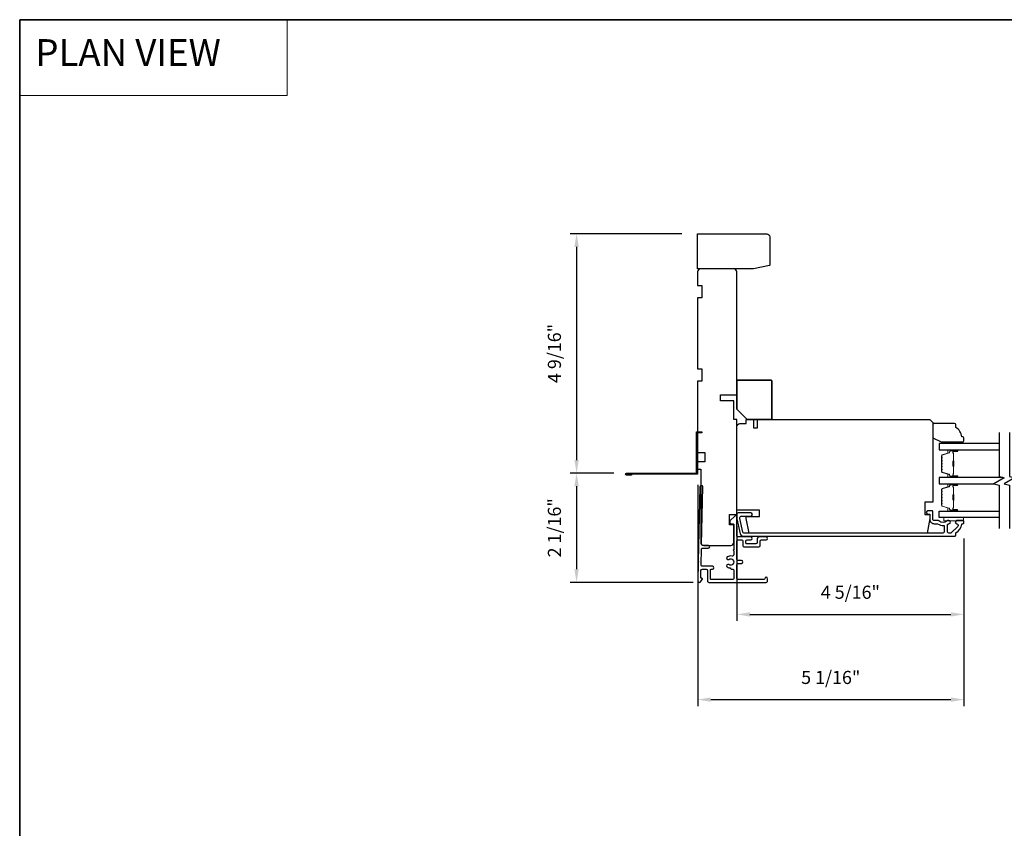
# Model space of a CAD drawing. Extents: x 3203 to 3455, y 1068 to 1243.
# Drawn here: x 3240 to 3258, y 1166 to 1181 of the extents above; entities that cross this region are included whole.
import ezdxf

# ---------------------------------------------------------------- set-up
doc = ezdxf.new("R2010")
doc.units = 0
doc.header["$LTSCALE"] = 250
doc.header["$MEASUREMENT"] = 0
doc.header["$PDMODE"] = 3
doc.header["$PDSIZE"] = -2
doc.linetypes.add('HIDDEN', pattern=[0.375, 0.25, -0.125])
doc.layers.get('DEFPOINTS').update_dxf_attribs({"color": 2, "linetype": 'CONTINUOUS'})
for name, color, linetype, lineweight in [('1', 1, 'CONTINUOUS', 13), ('2', 2, 'CONTINUOUS', 25), ('5', 7, 'HIDDEN', 9), ('6', 6, 'CONTINUOUS', 5), ('8', 7, 'CONTINUOUS', 35), ('Butal', 9, 'CONTINUOUS', 15), ('Spacer Bar', 1, 'CONTINUOUS', 9), ('Vinyl', 6, 'CONTINUOUS', 15), ('Visible (ANSI)', 7, 'CONTINUOUS', 25)]:
    doc.layers.add(name, color=color, linetype=linetype, lineweight=lineweight)
for name, color, linetype in [('3', 3, 'CONTINUOUS'), ('7', 7, 'CONTINUOUS'), ('Glass', 6, 'CONTINUOUS')]:
    doc.layers.add(name, color=color, linetype=linetype)
doc.styles.add('BOLD', font='txt')
doc.styles.add('ROMANS', font='romans')
doc.dimstyles.new('LWDEC$0', dxfattribs={"dimscale": 0.125, "dimtxt": 2.5, "dimasz": 1, "dimexe": 1.25, "dimexo": 3, "dimgap": 2, "dimtad": 1, "dimtoh": 1, "dimdec": 4, "dimzin": 11, "dimdsep": 46, "dimlunit": 5, "dimtxsty": 'ROMANS', "dimcen": 0, "dimdle": 1.5, "dimazin": 0, "dimtfac": 1, "dimtdec": 4, "dimtix": 1, "dimtmove": 0, "dimatfit": 3, "dimfxl": 0, "dimfrac": 2, "dimtzin": 0, "dimarcsym": 0})

# ---------------------------------------------------------------- blocks, each defined once
blk = doc.blocks.new('*D372')
at = {"layer": '2', "color": 0, "linetype": 'ByBlock', "lineweight": -2}
for p, q in [((3252.258, 1177.166), (3250.123, 1177.166)), ((3250.248, 1176.916), (3250.248, 1172.849)), ((3250.961, 1172.599), (3250.123, 1172.599))]:
    blk.add_line(p, q, dxfattribs=at)
at = {"layer": '2', "color": 0}
for points in [[(3250.207, 1176.916), (3250.29, 1176.916), (3250.248, 1177.166)], [(3250.207, 1172.849), (3250.29, 1172.849), (3250.248, 1172.599)]]:
    blk.add_solid(points, dxfattribs=at)
at = {"layer": 'DEFPOINTS', "color": 0}
for p in [(3252.558, 1177.166), (3250.248, 1172.599), (3251.261, 1172.599)]:
    blk.add_point(p, dxfattribs=at)
at = {"layer": '2', "color": 0, "insert": (3249.858, 1174.883), "char_height": 0.25, "attachment_point": 5, "rotation": 90, "style": 'ROMANS'}
blk.add_mtext('4 9/16"', dxfattribs=at)
blk = doc.blocks.new('*D373')
at = {"layer": '2', "color": 0, "linetype": 'ByBlock', "lineweight": -2}
for p, q in [((3250.898, 1172.599), (3250.123, 1172.599)), ((3250.248, 1172.349), (3250.248, 1170.766)), ((3252.472, 1170.516), (3250.123, 1170.516))]:
    blk.add_line(p, q, dxfattribs=at)
at = {"layer": '2', "color": 0}
for points in [[(3250.207, 1172.349), (3250.29, 1172.349), (3250.248, 1172.599)], [(3250.207, 1170.766), (3250.29, 1170.766), (3250.248, 1170.516)]]:
    blk.add_solid(points, dxfattribs=at)
at = {"layer": 'DEFPOINTS', "color": 0}
for p in [(3251.198, 1172.599), (3250.248, 1170.516), (3252.772, 1170.516)]:
    blk.add_point(p, dxfattribs=at)
at = {"layer": '2', "color": 0, "insert": (3249.858, 1171.558), "char_height": 0.25, "attachment_point": 5, "rotation": 90, "style": 'ROMANS'}
blk.add_mtext('2 1/16"', dxfattribs=at)
blk = doc.blocks.new('*D374')
at = {"layer": '2', "color": 0, "linetype": 'ByBlock', "lineweight": -2}
for p, q in [((3253.306, 1171.591), (3253.306, 1169.781)), ((3257.637, 1171.355), (3257.637, 1169.781)), ((3253.556, 1169.906), (3257.387, 1169.906))]:
    blk.add_line(p, q, dxfattribs=at)
at = {"layer": '2', "color": 0}
for points in [[(3253.556, 1169.947), (3253.556, 1169.864), (3253.306, 1169.906)], [(3257.387, 1169.947), (3257.387, 1169.864), (3257.637, 1169.906)]]:
    blk.add_solid(points, dxfattribs=at)
at = {"layer": 'DEFPOINTS', "color": 0}
for p in [(3253.306, 1171.891), (3257.637, 1171.655), (3257.637, 1169.906)]:
    blk.add_point(p, dxfattribs=at)
at = {"layer": '2', "color": 0, "insert": (3255.471, 1170.296), "char_height": 0.25, "attachment_point": 5, "style": 'ROMANS'}
blk.add_mtext('4 5/16"', dxfattribs=at)
blk = doc.blocks.new('*D375')
at = {"layer": '2', "color": 0, "linetype": 'ByBlock', "lineweight": -2}
for p, q in [((3252.558, 1172.379), (3252.558, 1168.155)), ((3257.637, 1171.355), (3257.637, 1168.155)), ((3252.808, 1168.28), (3257.387, 1168.28))]:
    blk.add_line(p, q, dxfattribs=at)
at = {"layer": '2', "color": 0}
for points in [[(3252.808, 1168.322), (3252.808, 1168.239), (3252.558, 1168.28)], [(3257.387, 1168.322), (3257.387, 1168.239), (3257.637, 1168.28)]]:
    blk.add_solid(points, dxfattribs=at)
at = {"layer": 'DEFPOINTS', "color": 0}
for p in [(3252.558, 1172.679), (3257.637, 1171.655), (3257.637, 1168.28)]:
    blk.add_point(p, dxfattribs=at)
at = {"layer": '2', "color": 0, "insert": (3255.097, 1168.671), "char_height": 0.25, "attachment_point": 5, "style": 'ROMANS'}
blk.add_mtext('5 1/16"', dxfattribs=at)
blk = doc.blocks.new('1854C')
at = {"layer": '3'}
blk.add_lwpolyline([(2.15, 21.67), (3.62, 21.67, 0.155875), (3.76, 21.72, -0.176449), (6.73, 22.54, 0.437869), (7, 22.79), (7, 25.47, 0.414214), (6.3, 26.17), (-90.11, 26.17, 0.354119), (-90.6, 25.78), (-92, 19.17), (-92, 18.62, 0.414214), (-91.35, 17.97), (-86.75, 17.97, -1), (-86.75, 16.47), (-92.9, 16.47, -0.414214), (-93.5, 17.07), (-93.5, 19.33), (-91.98, 26.49, -0.354119), (-90.51, 27.67), (12, 27.67, -0.414214), (12.5, 27.17), (12.5, 26.32, 0.263726), (12.62, 26.1, -0.222462), (15.47, 21.89, 0.369274), (15.71, 21.67), (16, 21.67, -0.414214), (16.5, 21.17), (16.5, 20.47, -0.414214), (16.2, 20.17), (13.06, 20.17, -0.967186), (13.01, 21.67, 0.644317), (13.49, 22.95), (10.34, 26.1, 0.198912), (10.16, 26.17), (9.2, 26.17, 0.414214), (8.5, 25.47), (8.5, 22.16, 0.267623), (8.62, 21.95, -0.023876), (8.99, 21.72, 0.181811), (9.16, 21.67, -1.050812), (9.23, 20.17), (8.59, 20.17, -0.190661), (8.42, 20.24, 0.395706), (4.32, 20.24, -0.190661), (4.15, 20.17), (2.15, 20.17, 0.414214), (1.4, 19.42), (1.4, 15.72, -0.414214), (1.15, 15.47), (-1, 15.47, -1), (-1, 16.97), (0, 16.97), (0, 19.52, -0.414214)], format="xyb", close=True, dxfattribs=at)
blk = doc.blocks.new('2242C')
at = {"layer": '7'}
for p, q in [((143.45, 131.4), (143.45, 129.9)), ((154.45, 131.9), (143.95, 131.9)), ((143.95, 129.4), (144.45, 129.4)), ((158.45, 129.9), (154.45, 131.9)), ((158.45, 123.4), (158.45, 129.9)), ((147.45, 124.9), (147.45, 123.4)), ((147.95, 122.9), (157.95, 122.9))]:
    blk.add_line(p, q, dxfattribs=at)
for centre, radius, start, end in [((143.95, 131.4), 0.5, 90, 180), ((143.95, 129.9), 0.5, 180, 270), ((150.4, 130.12), 6, 186.9019, 240.4783), ((147.95, 123.4), 0.5, 180, 270), ((157.95, 123.4), 0.5, 270, 0)]:
    blk.add_arc(centre, radius, start, end, dxfattribs=at)

msp = doc.modelspace()

# ---------------------------------------------------------------- linework, layer by layer
at = {"layer": '1', "linetype": 'Continuous'}
msp.add_lwpolyline([(3239.62682, 1181.24987), (3244.72553, 1181.24987), (3244.72553, 1179.80447), (3239.62682, 1179.80447)], close=True, dxfattribs=at)
at = {"layer": '3'}
for points in [[(3251.29863, 1172.57969), (3251.29863, 1172.56002), (3251.19828, 1172.56002, -0.9), (3251.19828, 1172.59937), (3252.53814, 1172.59937), (3252.53814, 1173.38636), (3252.63651, 1173.38636), (3252.63651, 1173.36669), (3252.55781, 1173.36669), (3252.55781, 1172.57969), (3251.20172, 1172.57969)], [(3252.56155, 1170.54394), (3252.56155, 1170.54394), (3252.56155, 1170.54394, 0.69957042), (3252.61019, 1170.52619), (3252.64644, 1170.56923, 0.63767163), (3252.63439, 1170.59512), (3252.63385, 1170.59512), (3252.63439, 1170.59512), (3252.63385, 1170.59512, -0.42045821), (3252.61811, 1170.6112), (3252.62088, 1170.74138, -0.40799637), (3252.64843, 1170.76835), (3252.71726, 1170.76835, -0.41421356), (3252.74482, 1170.74079), (3252.74482, 1170.54394, 0.41421376), (3252.77238, 1170.51638), (3253.8649, 1170.51638, 0.41421376), (3253.89246, 1170.54394), (3253.89246, 1170.58725, 1), (3253.83734, 1170.58725, -0.41421356), (3253.82159, 1170.5715), (3253.32946, 1170.5715, -0.41421356), (3253.30191, 1170.59906), (3253.30191, 1170.85103, -0.41421337), (3253.32946, 1170.87859), (3253.39246, 1170.87859, 1), (3253.39246, 1170.9337), (3253.32946, 1170.9337, -0.41421376), (3253.30191, 1170.96126), (3253.30191, 1171.29984, -0.41421337), (3253.32946, 1171.3274), (3253.39246, 1171.3274, -0.41421376), (3253.42002, 1171.29984), (3253.42002, 1171.2211, 0.41421376), (3253.44757, 1171.19355), (3253.72316, 1171.19355, 0.41421337), (3253.75072, 1171.2211), (3253.75072, 1171.29984, -0.41421337), (3253.77828, 1171.3274), (3253.8649, 1171.3274, 1), (3253.8649, 1171.38252), (3253.72316, 1171.38252, 0.41421337), (3253.69561, 1171.35496), (3253.69561, 1171.27622, -0.41421337), (3253.66805, 1171.24866), (3253.50269, 1171.24866, -0.41421376), (3253.47513, 1171.27622), (3253.47513, 1171.29984, -0.41421337), (3253.50269, 1171.3274), (3253.56962, 1171.3274, 1), (3253.56962, 1171.38252), (3253.32946, 1171.38252, -0.41421376), (3253.30191, 1171.41008), (3253.30191, 1171.76638, 0.66106653), (3253.26858, 1171.78057), (3253.17395, 1171.68961), (3253.17395, 1171.65024, 0.41421376), (3253.1897, 1171.63449), (3253.23104, 1171.63449, -0.41421376), (3253.24679, 1171.61874), (3253.24679, 1171.1403, 1), (3253.24679, 1171.12062), (3253.24679, 1171.04512, -0.48317669), (3253.21296, 1171.01828, 0.2075721), (3253.12277, 1171.00189, 1), (3253.15339, 1170.95606, -1.87090461), (3253.15339, 1170.85622, 1), (3253.12277, 1170.8104, 0.1483401), (3253.18675, 1170.79099), (3253.18675, 1170.7841, 0.41421356), (3253.2025, 1170.76835), (3253.23104, 1170.76835, -0.41421356), (3253.24679, 1170.7526), (3253.24679, 1170.58725, -0.41421337), (3253.23104, 1170.5715), (3252.81569, 1170.5715, -0.41421376), (3252.79994, 1170.58725), (3252.79994, 1170.7526, -0.41421356), (3252.81569, 1170.76835), (3252.84128, 1170.76835, 1), (3252.84128, 1170.82347), (3252.65078, 1170.82347, -0.42045821), (3252.62322, 1170.85161), (3252.62946, 1171.15374, -0.41421356), (3252.64554, 1171.16915), (3252.76047, 1171.16672, 1), (3252.76165, 1171.22182), (3252.64671, 1171.22425, -0.41421356), (3252.6313, 1171.24033), (3252.65565, 1172.33863, 1), (3252.60055, 1172.3398), (3252.56946, 1170.91578), (3252.5791, 1170.90614), (3252.56904, 1170.89609), (3252.56155, 1170.54394)]]:
    msp.add_lwpolyline(points, format="xyb", dxfattribs=at)
at = {"layer": '6'}
msp.add_lwpolyline([(3257.6267, 1171.75259), (3257.25269, 1171.75259), (3257.25269, 1171.69353), (3257.6267, 1171.69353)], close=True, dxfattribs=at)
at = {"layer": '7', "flags": 128}
for points in [[(3258.30633, 1173.37249), (3258.30633, 1172.5392), (3258.40475, 1172.51282), (3258.2079, 1172.39917), (3258.30633, 1172.3728), (3258.30633, 1171.54589)], [(3258.50318, 1173.37249), (3258.50318, 1172.5392), (3258.6016, 1172.51282), (3258.40475, 1172.39917), (3258.50318, 1172.3728), (3258.50318, 1171.54589)]]:
    msp.add_lwpolyline(points, dxfattribs=at)
at = {"layer": '8', "linetype": 'Continuous'}
msp.add_lwpolyline([(3239.62682, 1181.24987), (3285.29434, 1181.24987), (3285.29434, 1129.85076), (3239.62682, 1129.85076)], close=True, dxfattribs=at)
at = {"layer": '8'}
msp.add_lwpolyline([(3253.30584, 1173.82024), (3253.30584, 1174.35174, -0.41421356), (3253.32553, 1174.37142), (3253.95545, 1174.37142, -0.41421356), (3253.97513, 1174.35174), (3253.97513, 1173.64308, -0.41421356), (3253.95545, 1173.62339), (3253.50269, 1173.62339)], format="xyb", close=True, dxfattribs=at)
at = {"layer": 'Butal'}
for points in [[(3257.50172, 1173.04375), (3257.33721, 1173.04375, 0.41421356), (3257.32737, 1173.03391), (3257.32737, 1172.98175), (3257.3514, 1172.98909, 0.32975055), (3257.36187, 1173.00324), (3257.36187, 1173.00792, -0.41421356), (3257.38195, 1173.028), (3257.51156, 1173.028), (3257.51156, 1173.03391, 0.41421356)], [(3257.50172, 1172.52021), (3257.33721, 1172.52021, -0.41421356), (3257.32737, 1172.53006), (3257.32737, 1172.58222), (3257.3514, 1172.57487, -0.32975055), (3257.36187, 1172.56073), (3257.36187, 1172.55604, 0.41421356), (3257.38195, 1172.53596), (3257.51156, 1172.53596), (3257.51156, 1172.53006, -0.41421356)], [(3257.50172, 1172.39817), (3257.33721, 1172.39817, 0.41421356), (3257.32737, 1172.38833), (3257.32737, 1172.33617), (3257.3514, 1172.34351, 0.32975055), (3257.36187, 1172.35766), (3257.36187, 1172.36234, -0.41421356), (3257.38195, 1172.38242), (3257.51156, 1172.38242), (3257.51156, 1172.38833, 0.41421356)], [(3257.50172, 1171.87463), (3257.33721, 1171.87463, -0.41421356), (3257.32737, 1171.88448), (3257.32737, 1171.93664), (3257.3514, 1171.92929, -0.32975055), (3257.36187, 1171.91514), (3257.36187, 1171.91046, 0.41421356), (3257.38195, 1171.89038), (3257.51156, 1171.89038), (3257.51156, 1171.88448, -0.41421356)]]:
    msp.add_lwpolyline(points, format="xyb", close=True, dxfattribs=at)
at = {"layer": 'Glass', "color": 1}
for points in [[(3258.30633, 1173.1658), (3257.16473, 1173.1658), (3257.16473, 1173.04375), (3258.30633, 1173.04375)], [(3258.37717, 1172.52021), (3257.16473, 1172.52021), (3257.16473, 1172.39817), (3258.21165, 1172.39817)], [(3258.30633, 1171.75259), (3257.16473, 1171.75259), (3257.16473, 1171.87463), (3258.30633, 1171.87463)]]:
    msp.add_lwpolyline(points, dxfattribs=at)
at = {"layer": 'Spacer Bar'}
for points in [[(3257.20926, 1172.73546, 0.2262769), (3257.21112, 1172.73158), (3257.21446, 1172.72887, -0.47697553), (3257.21446, 1172.7211), (3257.21112, 1172.71839, 0.2262769), (3257.20926, 1172.7145), (3257.20926, 1172.67847, 0.2262769), (3257.21112, 1172.67458), (3257.21446, 1172.67187, -0.47697553), (3257.21446, 1172.6641), (3257.21112, 1172.66139, 0.2262769), (3257.20926, 1172.6575), (3257.20926, 1172.63291, 0.32975055), (3257.22319, 1172.61409), (3257.35152, 1172.57485, -0.32975055), (3257.36226, 1172.56033), (3257.36226, 1172.55565, 0.41421356), (3257.38195, 1172.53596), (3257.51156, 1172.53596, 1), (3257.51156, 1172.55096), (3257.43819, 1172.55096, -0.41421356), (3257.43228, 1172.55687), (3257.43228, 1172.57702), (3257.42778, 1172.57702), (3257.42778, 1172.55827, 0.41421356), (3257.43959, 1172.54646), (3257.51156, 1172.54646, -1), (3257.51156, 1172.54046), (3257.38195, 1172.54046, -0.41421356), (3257.36676, 1172.55565), (3257.36676, 1172.56033, 0.32975055), (3257.35283, 1172.57916), (3257.22451, 1172.61839, -0.32975055), (3257.21376, 1172.63291), (3257.21376, 1172.6575, -0.2262769), (3257.21395, 1172.65789), (3257.2173, 1172.6606, 0.47697553), (3257.2173, 1172.67537), (3257.21395, 1172.67808, -0.2262769), (3257.21376, 1172.67847), (3257.21376, 1172.7145, -0.2262769), (3257.21395, 1172.71489), (3257.2173, 1172.7176, 0.47697553), (3257.2173, 1172.73237), (3257.21395, 1172.73508, -0.2262769), (3257.21376, 1172.73546), (3257.21377, 1172.77144, -0.25663287), (3257.21395, 1172.77189), (3257.2173, 1172.7746, 0.47697553), (3257.2173, 1172.78936), (3257.21395, 1172.79208, -0.2262769), (3257.21376, 1172.79246), (3257.21377, 1172.82844, -0.25663287), (3257.21395, 1172.82889), (3257.2173, 1172.8316, 0.47697553), (3257.2173, 1172.84636), (3257.21395, 1172.84908, -0.2262769), (3257.21376, 1172.84946), (3257.21377, 1172.88544, -0.25663287), (3257.21395, 1172.88589), (3257.2173, 1172.8886, 0.47697553), (3257.2173, 1172.90336), (3257.21395, 1172.90608, -0.2262769), (3257.21376, 1172.90646), (3257.21376, 1172.93105, -0.32975055), (3257.22451, 1172.94557), (3257.35283, 1172.98481, 0.32975055), (3257.36676, 1173.00363), (3257.36676, 1173.00832, -0.41421356), (3257.38195, 1173.0235), (3257.51156, 1173.0235, -1), (3257.51156, 1173.0175), (3257.43959, 1173.0175, 0.41421356), (3257.42778, 1173.00569), (3257.42778, 1172.98694), (3257.43228, 1172.98694), (3257.43228, 1173.0071, -0.41421356), (3257.43819, 1173.013), (3257.51156, 1173.013, 1), (3257.51156, 1173.028), (3257.38195, 1173.028, 0.41421356), (3257.36226, 1173.00832), (3257.36226, 1173.00363, -0.32975055), (3257.35152, 1172.98911), (3257.22319, 1172.94988, 0.32975055), (3257.20926, 1172.93105), (3257.20926, 1172.90646, 0.2262769), (3257.21112, 1172.90258), (3257.21446, 1172.89987, -0.47697553), (3257.21446, 1172.8921), (3257.21112, 1172.88938, 0.2262769), (3257.20926, 1172.8855), (3257.20926, 1172.84946, 0.2262769), (3257.21112, 1172.84558), (3257.21446, 1172.84287, -0.47697553), (3257.21446, 1172.8351), (3257.21112, 1172.83238, 0.2262769), (3257.20926, 1172.8285), (3257.20926, 1172.79246, 0.2262769), (3257.21112, 1172.78858), (3257.21446, 1172.78587, -0.47697553), (3257.21446, 1172.7781), (3257.21112, 1172.77539, 0.2262769), (3257.20926, 1172.7715)], [(3257.43428, 1172.55957), (3257.43428, 1172.58443, -0.22906983), (3257.4372, 1172.59076, 0.22448136), (3257.43976, 1172.59617), (3257.43976, 1172.72533, 0.28963953), (3257.43576, 1172.73165, -0.27273596), (3257.42978, 1172.74049), (3257.42978, 1172.82348, -0.27273609), (3257.43576, 1172.83231, 0.28963953), (3257.43976, 1172.83863), (3257.43976, 1172.9678, 0.22448136), (3257.4372, 1172.97321, -0.22906983), (3257.43428, 1172.97953), (3257.43428, 1173.00439), (3257.43228, 1173.00439), (3257.43228, 1172.97955, 0.22858496), (3257.43593, 1172.97166, -0.22448136), (3257.43776, 1172.9678), (3257.43776, 1172.83863, -0.28963953), (3257.4349, 1172.83412, 0.27414127), (3257.42778, 1172.82354), (3257.42778, 1172.74043, 0.27414127), (3257.4349, 1172.72985, -0.28963953), (3257.43776, 1172.72533), (3257.43776, 1172.59617, -0.22448136), (3257.43593, 1172.5923, 0.22858496), (3257.43228, 1172.58442), (3257.43228, 1172.55957)], [(3257.20926, 1172.08988, 0.2262769), (3257.21112, 1172.086), (3257.21446, 1172.08329, -0.47697553), (3257.21446, 1172.07552), (3257.21112, 1172.0728, 0.2262769), (3257.20926, 1172.06892), (3257.20926, 1172.03288, 0.2262769), (3257.21112, 1172.029), (3257.21446, 1172.02629, -0.47697553), (3257.21446, 1172.01852), (3257.21112, 1172.0158, 0.2262769), (3257.20926, 1172.01192), (3257.20926, 1171.98733, 0.32975055), (3257.22319, 1171.96851), (3257.35152, 1171.92927, -0.32975055), (3257.36226, 1171.91475), (3257.36226, 1171.91007, 0.41421356), (3257.38195, 1171.89038), (3257.51156, 1171.89038, 1), (3257.51156, 1171.90538), (3257.43819, 1171.90538, -0.41421356), (3257.43228, 1171.91129), (3257.43228, 1171.93144), (3257.42778, 1171.93144), (3257.42778, 1171.91269, 0.41421356), (3257.43959, 1171.90088), (3257.51156, 1171.90088, -1), (3257.51156, 1171.89488), (3257.38195, 1171.89488, -0.41421356), (3257.36676, 1171.91007), (3257.36676, 1171.91475, 0.32975055), (3257.35283, 1171.93358), (3257.22451, 1171.97281, -0.32975055), (3257.21376, 1171.98733), (3257.21376, 1172.01192, -0.2262769), (3257.21395, 1172.01231), (3257.2173, 1172.01502, 0.47697553), (3257.2173, 1172.02978), (3257.21395, 1172.0325, -0.2262769), (3257.21376, 1172.03288), (3257.21376, 1172.06892, -0.2262769), (3257.21395, 1172.06931), (3257.2173, 1172.07202, 0.47697553), (3257.2173, 1172.08678), (3257.21395, 1172.08949, -0.2262769), (3257.21376, 1172.08988), (3257.21377, 1172.12586, -0.25663287), (3257.21395, 1172.12631), (3257.2173, 1172.12902, 0.47697553), (3257.2173, 1172.14378), (3257.21395, 1172.14649, -0.2262769), (3257.21376, 1172.14688), (3257.21377, 1172.18286, -0.25663287), (3257.21395, 1172.18331), (3257.2173, 1172.18602, 0.47697553), (3257.2173, 1172.20078), (3257.21395, 1172.20349, -0.2262769), (3257.21376, 1172.20388), (3257.21377, 1172.23986, -0.25663287), (3257.21395, 1172.24031), (3257.2173, 1172.24302, 0.47697553), (3257.2173, 1172.25778), (3257.21395, 1172.26049, -0.2262769), (3257.21376, 1172.26088), (3257.21376, 1172.28547, -0.32975055), (3257.22451, 1172.29999), (3257.35283, 1172.33923, 0.32975055), (3257.36676, 1172.35805), (3257.36676, 1172.36274, -0.41421356), (3257.38195, 1172.37792), (3257.51156, 1172.37792, -1), (3257.51156, 1172.37192), (3257.43959, 1172.37192, 0.41421356), (3257.42778, 1172.36011), (3257.42778, 1172.34136), (3257.43228, 1172.34136), (3257.43228, 1172.36151, -0.41421356), (3257.43819, 1172.36742), (3257.51156, 1172.36742, 1), (3257.51156, 1172.38242), (3257.38195, 1172.38242, 0.41421356), (3257.36226, 1172.36274), (3257.36226, 1172.35805, -0.32975055), (3257.35152, 1172.34353), (3257.22319, 1172.3043, 0.32975055), (3257.20926, 1172.28547), (3257.20926, 1172.26088, 0.2262769), (3257.21112, 1172.257), (3257.21446, 1172.25429, -0.47697553), (3257.21446, 1172.24651), (3257.21112, 1172.2438, 0.2262769), (3257.20926, 1172.23992), (3257.20926, 1172.20388, 0.2262769), (3257.21112, 1172.2), (3257.21446, 1172.19729, -0.47697553), (3257.21446, 1172.18951), (3257.21112, 1172.1868, 0.2262769), (3257.20926, 1172.18292), (3257.20926, 1172.14688, 0.2262769), (3257.21112, 1172.143), (3257.21446, 1172.14029, -0.47697553), (3257.21446, 1172.13251), (3257.21112, 1172.1298, 0.2262769), (3257.20926, 1172.12592)], [(3257.43428, 1171.91399), (3257.43428, 1171.93885, -0.22906983), (3257.4372, 1171.94518, 0.22448136), (3257.43976, 1171.95059), (3257.43976, 1172.07975, 0.28963953), (3257.43576, 1172.08607, -0.27273596), (3257.42978, 1172.09491), (3257.42978, 1172.17789, -0.27273609), (3257.43576, 1172.18673, 0.28963953), (3257.43976, 1172.19305), (3257.43976, 1172.32222, 0.22448136), (3257.4372, 1172.32763, -0.22906983), (3257.43428, 1172.33395), (3257.43428, 1172.35881), (3257.43228, 1172.35881), (3257.43228, 1172.33396, 0.22858496), (3257.43593, 1172.32608, -0.22448136), (3257.43776, 1172.32222), (3257.43776, 1172.19305, -0.28963953), (3257.4349, 1172.18853, 0.27414127), (3257.42778, 1172.17795), (3257.42778, 1172.09485, 0.27414127), (3257.4349, 1172.08427, -0.28963953), (3257.43776, 1172.07975), (3257.43776, 1171.95059, -0.22448136), (3257.43593, 1171.94672, 0.22858496), (3257.43228, 1171.93884), (3257.43228, 1171.91399)]]:
    msp.add_lwpolyline(points, format="xyb", close=True, dxfattribs=at)
for points in [[(3257.43776, 1172.72537, -0.00188508), (3257.43776, 1172.72533), (3257.43776, 1172.59617, -0.22448136), (3257.43593, 1172.5923, 0.22858496), (3257.43228, 1172.58442), (3257.43228, 1172.55957), (3257.43428, 1172.55957), (3257.43428, 1172.58443, -0.22906983), (3257.4372, 1172.59076, 0.22448136), (3257.43976, 1172.59617), (3257.43976, 1172.72533, -0.21424516), (3257.44041, 1172.72678, 0.21424516), (3257.44276, 1172.73201), (3257.44276, 1172.83195, 0.21424516), (3257.44041, 1172.83719, -0.21424516), (3257.43976, 1172.83863), (3257.43976, 1172.9678, 0.22448136), (3257.4372, 1172.97321, -0.22906983), (3257.43428, 1172.97953), (3257.43428, 1173.00439), (3257.43228, 1173.00439), (3257.43228, 1172.97955, 0.22858496), (3257.43593, 1172.97166, -0.22448136), (3257.43776, 1172.9678), (3257.43776, 1172.83863, 0.21424516), (3257.43908, 1172.83569, -0.21424516), (3257.44076, 1172.83195), (3257.44076, 1172.73201, -0.21424516), (3257.43908, 1172.72827, 0.21424516), (3257.43776, 1172.72533)], [(3257.43776, 1172.07979, -0.00188508), (3257.43776, 1172.07975), (3257.43776, 1171.95059, -0.22448136), (3257.43593, 1171.94672, 0.22858496), (3257.43228, 1171.93884), (3257.43228, 1171.91399), (3257.43428, 1171.91399), (3257.43428, 1171.93885, -0.22906983), (3257.4372, 1171.94518, 0.22448136), (3257.43976, 1171.95059), (3257.43976, 1172.07975, -0.21424516), (3257.44041, 1172.0812, 0.21424516), (3257.44276, 1172.08643), (3257.44276, 1172.18637, 0.21424516), (3257.44041, 1172.1916, -0.21424516), (3257.43976, 1172.19305), (3257.43976, 1172.32222, 0.22448136), (3257.4372, 1172.32763, -0.22906983), (3257.43428, 1172.33395), (3257.43428, 1172.35881), (3257.43228, 1172.35881), (3257.43228, 1172.33396, 0.22858496), (3257.43593, 1172.32608, -0.22448136), (3257.43776, 1172.32222), (3257.43776, 1172.19305, 0.21424516), (3257.43908, 1172.19011, -0.21424516), (3257.44076, 1172.18637), (3257.44076, 1172.08643, -0.21424516), (3257.43908, 1172.08269, 0.21424516), (3257.43776, 1172.07975)]]:
    msp.add_lwpolyline(points, format="xyb", dxfattribs=at)
at = {"layer": 'Vinyl'}
msp.add_lwpolyline([(3257.6173, 1173.1658), (3257.6173, 1173.19532), (3257.26297, 1173.19532), (3257.26297, 1173.1658)], close=True, dxfattribs=at)
at = {"layer": 'Visible (ANSI)'}
for points in [[(3253.93508, 1176.5761, -0.26794919), (3253.92524, 1176.55906), (3253.62485, 1176.50004, -0.1316525), (3253.61501, 1176.4974), (3252.55784, 1176.4974), (3252.55784, 1177.16635), (3253.87602, 1177.16635, -0.41421356), (3253.93508, 1177.10729)], [(3252.63655, 1174.58796), (3252.63655, 1174.35174), (3252.55781, 1174.35174), (3252.55781, 1172.99347), (3252.69561, 1172.99347), (3252.69561, 1172.81631), (3252.55781, 1172.81631), (3252.55781, 1172.67851), (3252.61687, 1172.67851), (3252.61687, 1171.28088, 0.41421356), (3252.67592, 1171.22182), (3253.18773, 1171.22182, 0.41421356), (3253.24679, 1171.28088), (3253.24679, 1171.61552), (3253.16805, 1171.61552), (3253.16805, 1171.81237), (3253.30584, 1171.81237), (3253.30584, 1173.62339), (3253.24679, 1173.62339), (3253.24679, 1173.97772), (3252.99088, 1173.97772), (3252.99088, 1174.09583), (3253.30584, 1174.09583), (3253.30584, 1176.43835, 0.41421356), (3253.24679, 1176.4974), (3252.61687, 1176.4974, 0.41421356), (3252.55781, 1176.43835), (3252.55781, 1176.18244), (3252.63655, 1176.18244), (3252.63655, 1175.94622), (3252.55781, 1175.94622), (3252.55781, 1174.58796)], [(3253.54159, 1171.45804), (3253.48301, 1171.73363), (3253.48301, 1171.773), (3253.73891, 1171.773), (3253.73891, 1171.89111), (3253.30584, 1171.89111), (3253.30584, 1173.4856, -0.41421356), (3253.3649, 1173.54465), (3253.4845, 1173.54465), (3253.4845, 1173.62339), (3253.6208, 1173.62339), (3253.6208, 1173.46591), (3253.69954, 1173.46591), (3253.69954, 1173.62339), (3256.98694, 1173.62339), (3257.04599, 1173.56434), (3257.04599, 1172.04859), (3256.88851, 1172.04859), (3256.88851, 1171.81237), (3256.98694, 1171.81237), (3256.98694, 1171.73363), (3256.93834, 1171.45804)]]:
    msp.add_lwpolyline(points, format="xyb", close=True, dxfattribs=at)

# ---------------------------------------------------------------- block references
at = {"layer": '3', "xscale": -0.0393701, "yscale": 0.0393701, "zscale": 0.0393701, "rotation": 180}
msp.add_blockref('1854C', (3256.98695, 1172.48852), dxfattribs=at)
at = {"layer": '8', "xscale": 0.03937, "yscale": 0.03937, "zscale": 0.03937, "rotation": 180}
msp.add_blockref('2242C', (3263.28401, 1178.38812), dxfattribs=at)

# ---------------------------------------------------------------- texts
at = {"layer": '5', "linetype": 'Continuous', "lineweight": 20, "style": 'BOLD'}
msp.add_text('PLAN VIEW ', height=0.511809, dxfattribs=at).set_placement((3239.92496, 1180.36681))

# ---------------------------------------------------------------- dimensions: what is measured, and where the dimension line sits
at = {"layer": '2'}
for base, p1, p2, picture, middle in [((3250.24847, 1172.59937), (3252.55784, 1177.16635), (3251.26149, 1172.59937), '*D372', (3249.85799, 1174.88286)), ((3250.24847, 1170.51638), (3251.19828, 1172.59937), (3252.77238, 1170.51638), '*D373', (3249.85799, 1171.55788))]:
    dim = msp.add_linear_dim(base=base, p1=p1, p2=p2, angle=270, dimstyle='LWDEC$0', override={"dimscale": 0.1, "dimasz": 2.5, "dimpost": '"', "dimarcsym": 1}, dxfattribs=at)
    dim.commit()
    dim.dimension.update_dxf_attribs({"geometry": picture, "text_midpoint": middle})
for base, p1, picture, middle in [((3257.63654, 1168.28047), (3252.55781, 1172.67851), '*D375', (3255.09718, 1168.67095)), ((3257.63654, 1169.9057), (3253.30584, 1171.89111), '*D374', (3255.47119, 1170.29618))]:
    dim = msp.add_linear_dim(base=base, p1=p1, p2=(3257.63654, 1171.65489), dimstyle='LWDEC$0', override={"dimscale": 0.1, "dimasz": 2.5, "dimpost": '"', "dimarcsym": 1}, dxfattribs=at)
    dim.commit()
    dim.dimension.update_dxf_attribs({"geometry": picture, "text_midpoint": middle})

doc.saveas('drawing.dxf')
